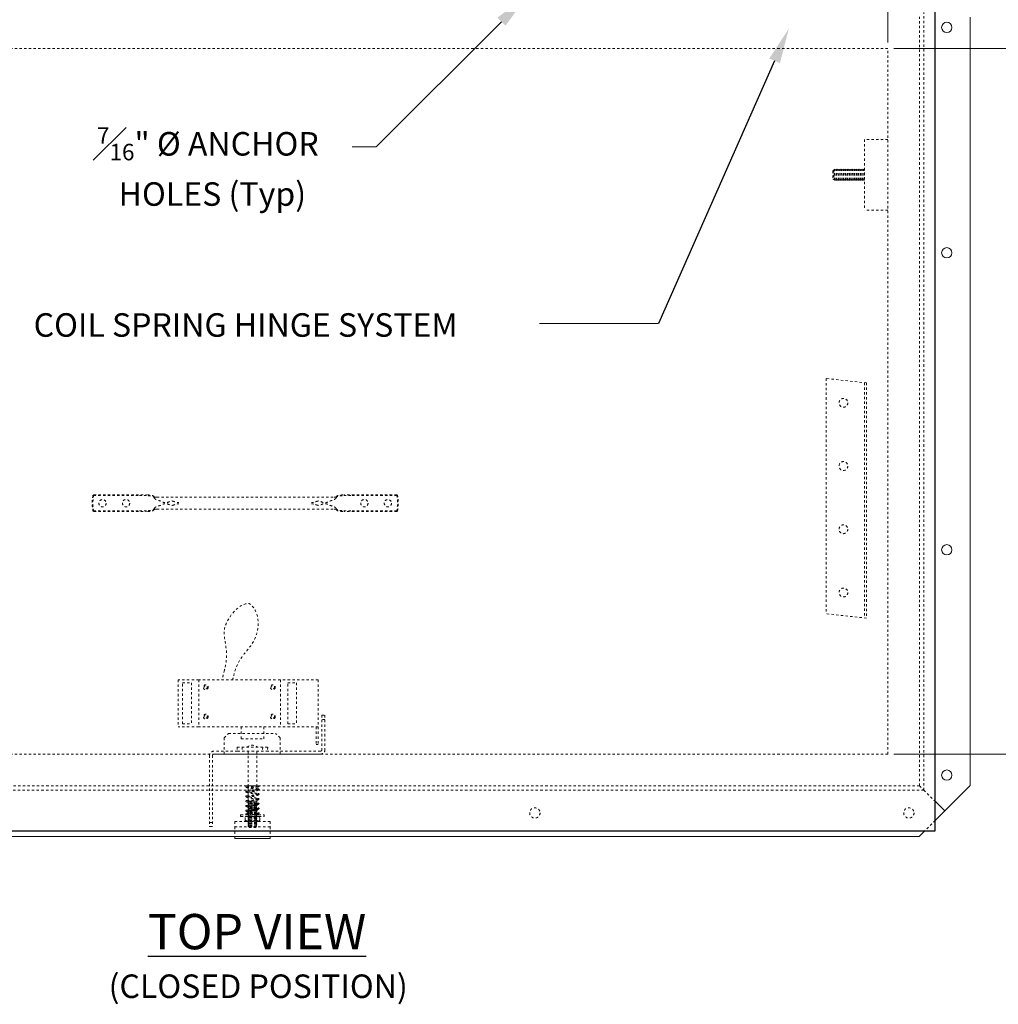
# Model space of a CAD drawing. Units: inches. Extents: x 1402 to 1521, y -305 to -155.
# Drawn here: x 1427 to 1469, y -222 to -180 of the extents above; entities that cross this region are included whole.
import ezdxf
from ezdxf import colors
from ezdxf.entities.mleader import LeaderData, LeaderLine
from ezdxf.math import Vec2, Vec3

# ---------------------------------------------------------------- set-up
doc = ezdxf.new("R2010")
doc.units = ezdxf.units.IN
doc.header["$LTSCALE"] = 0.8
doc.header["$MEASUREMENT"] = 0
doc.linetypes.add('HIDDEN2', pattern=[0.1875, 0.125, -0.0625])
for name, color, linetype, lineweight in [('DIM', 7, 'Continuous', 9), ('HIDDEN', 7, 'HIDDEN2', 9), ('OBJECT', 7, 'Continuous', 9)]:
    doc.layers.add(name, color=color, linetype=linetype, lineweight=lineweight)
doc.layers.add('parts4', color=7, linetype='Continuous')
doc.layers.add('TEXT', color=7, linetype='Continuous')
doc.styles.add('style4', font='arial.ttf', dxfattribs={"height": 1.5})
doc.dimstyles.new('access approval', dxfattribs={"dimtxt": 1.5, "dimasz": 1.5, "dimexe": 0.18, "dimexo": 0.25, "dimgap": 0.25, "dimtad": 1, "dimtih": 1, "dimtoh": 1, "dimdec": 0, "dimlfac": 25.4, "dimzin": 3, "dimdsep": 46, "dimtxsty": 'style4', "dimcen": 0.09375, "dimclrd": 256, "dimclre": 256, "dimclrt": 256, "dimadec": 4, "dimazin": 3, "dimtfac": 0.75, "dimtdec": 0, "dimtofl": 0, "dimtmove": 2, "dimatfit": 3, "dimfxl": 1, "dimtfillclr": 256, "dimfrac": 1, "dimtolj": 1, "dimtzin": 0, "dimlwd": -1, "dimlwe": -1, "dimarcsym": 0})

# ---------------------------------------------------------------- blocks, each defined once
blk = doc.blocks.new('*D3')
at = {"layer": 'Defpoints', "color": 0, "ltscale": 0.5, "transparency": 16777216}
for p in [(1464.244, -169.24), (1410.244, -181.344), (1464.244, -181.344)]:
    blk.add_point(p, dxfattribs=at)
at = {"layer": 'DIM', "ltscale": 0.5, "transparency": 16777216}
for p, q in [((1410.244, -181.094), (1410.244, -169.06)), ((1464.244, -181.094), (1464.244, -169.06)), ((1411.744, -169.24), (1434.397, -169.24)), ((1462.744, -169.24), (1440.09, -169.24))]:
    blk.add_line(p, q, dxfattribs=at)
for points in [[(1411.744, -168.99), (1411.744, -169.49), (1410.244, -169.24)], [(1462.744, -168.99), (1462.744, -169.49), (1464.244, -169.24)]]:
    blk.add_solid(points, dxfattribs=at)
at = {"layer": 'DIM', "ltscale": 0.5, "transparency": 16777216, "insert": (1437.244, -169.24), "char_height": 1.5, "attachment_point": 5, "style": 'style4'}
blk.add_mtext('\\A1;{\\H0.66667x;1372mm\\P[54"]}', dxfattribs=at)
blk = doc.blocks.new('*D2')
at = {"layer": 'Defpoints', "color": 0, "ltscale": 0.5, "transparency": 16777216}
for p in [(1464.244, -181.344), (1464.244, -211.344), (1476.144, -211.344)]:
    blk.add_point(p, dxfattribs=at)
at = {"layer": 'DIM', "ltscale": 0.5, "transparency": 16777216}
for p, q in [((1464.494, -181.344), (1476.324, -181.344)), ((1476.144, -182.844), (1476.144, -194.534)), ((1476.144, -209.844), (1476.144, -198.154)), ((1464.494, -211.344), (1476.324, -211.344))]:
    blk.add_line(p, q, dxfattribs=at)
for points in [[(1475.894, -182.844), (1476.394, -182.844), (1476.144, -181.344)], [(1475.894, -209.844), (1476.394, -209.844), (1476.144, -211.344)]]:
    blk.add_solid(points, dxfattribs=at)
at = {"layer": 'DIM', "ltscale": 0.5, "transparency": 16777216, "insert": (1476.144, -196.344), "char_height": 1.5, "attachment_point": 5, "style": 'style4'}
blk.add_mtext('\\A1;{\\H0.66667x;762mm\\P[30"]}', dxfattribs=at)

msp = doc.modelspace()

# ---------------------------------------------------------------- linework, layer by layer
at = {"layer": 'DIM', "ltscale": 0.5}
for p, q in [((1442.506, -185.525), (1441.484, -185.525)), ((1454.491, -193.044), (1449.437, -193.044))]:
    msp.add_line(p, q, dxfattribs=at)
at = {"layer": 'HIDDEN', "ltscale": 0.5}
for p, q in [((1465.775, -212.875), (1465.775, -179.813)), ((1465.588, -212.688), (1465.588, -180)), ((1464.244, -181.344), (1410.244, -181.344)), ((1464.244, -211.344), (1464.244, -181.344)), ((1464.244, -185.219), (1463.244, -185.219)), ((1463.244, -185.219), (1463.244, -188.219)), ((1461.9, -186.547), (1461.947, -186.524)), ((1461.9, -186.547), (1461.9, -186.891)), ((1461.947, -186.524), (1461.947, -186.914)), ((1461.947, -186.524), (1461.953, -186.524)), ((1461.959, -186.489), (1461.953, -186.524)), ((1461.967, -186.485), (1461.959, -186.489)), ((1461.972, -186.95), (1461.959, -186.489)), ((1461.967, -186.485), (1461.975, -186.488)), ((1461.98, -186.953), (1461.967, -186.485)), ((1461.987, -186.95), (1461.975, -186.488)), ((1461.975, -186.488), (1462.007, -186.524)), ((1462.007, -186.524), (1462.037, -186.489)), ((1462.045, -186.485), (1462.037, -186.489)), ((1462.05, -186.95), (1462.037, -186.489)), ((1462.058, -186.953), (1462.045, -186.485)), ((1462.045, -186.485), (1462.053, -186.488)), ((1462.058, -186.953), (1462.045, -186.485)), ((1462.066, -186.95), (1462.053, -186.488)), ((1462.053, -186.488), (1462.086, -186.524)), ((1462.086, -186.524), (1462.115, -186.489)), ((1462.123, -186.485), (1462.115, -186.489)), ((1462.128, -186.95), (1462.115, -186.489)), ((1462.136, -186.953), (1462.123, -186.485)), ((1462.123, -186.485), (1462.131, -186.488)), ((1462.136, -186.953), (1462.123, -186.485)), ((1462.144, -186.95), (1462.131, -186.488)), ((1462.131, -186.488), (1462.164, -186.524)), ((1462.164, -186.524), (1462.193, -186.489)), ((1462.201, -186.485), (1462.193, -186.489)), ((1462.206, -186.95), (1462.193, -186.489)), ((1462.214, -186.953), (1462.201, -186.485)), ((1462.201, -186.485), (1462.209, -186.488)), ((1462.214, -186.953), (1462.201, -186.485)), ((1462.222, -186.95), (1462.209, -186.488)), ((1462.209, -186.488), (1462.242, -186.524)), ((1462.242, -186.524), (1462.272, -186.489)), ((1462.279, -186.485), (1462.272, -186.489)), ((1462.284, -186.95), (1462.272, -186.489)), ((1462.292, -186.953), (1462.279, -186.485)), ((1462.279, -186.485), (1462.287, -186.488)), ((1462.292, -186.953), (1462.279, -186.485)), ((1462.3, -186.95), (1462.287, -186.488)), ((1462.287, -186.488), (1462.32, -186.524)), ((1462.32, -186.524), (1462.35, -186.489)), ((1462.357, -186.485), (1462.35, -186.489)), ((1462.362, -186.95), (1462.35, -186.489)), ((1462.37, -186.953), (1462.357, -186.485)), ((1462.357, -186.485), (1462.365, -186.488)), ((1462.37, -186.953), (1462.357, -186.485)), ((1462.378, -186.95), (1462.365, -186.488)), ((1462.365, -186.488), (1462.398, -186.524)), ((1462.398, -186.524), (1462.428, -186.489)), ((1462.436, -186.485), (1462.428, -186.489)), ((1462.441, -186.95), (1462.428, -186.489)), ((1462.448, -186.953), (1462.436, -186.485)), ((1462.436, -186.485), (1462.443, -186.488)), ((1462.448, -186.953), (1462.436, -186.485)), ((1462.456, -186.95), (1462.443, -186.488)), ((1462.443, -186.488), (1462.476, -186.524)), ((1462.476, -186.524), (1462.506, -186.489)), ((1462.514, -186.485), (1462.506, -186.489)), ((1462.519, -186.95), (1462.506, -186.489)), ((1462.527, -186.953), (1462.514, -186.485)), ((1462.514, -186.485), (1462.522, -186.488)), ((1462.527, -186.953), (1462.514, -186.485)), ((1462.534, -186.95), (1462.522, -186.488)), ((1462.522, -186.488), (1462.554, -186.524)), ((1462.554, -186.524), (1462.584, -186.489)), ((1462.592, -186.485), (1462.584, -186.489)), ((1462.597, -186.95), (1462.584, -186.489)), ((1462.605, -186.953), (1462.592, -186.485)), ((1462.592, -186.485), (1462.6, -186.488)), ((1462.605, -186.953), (1462.592, -186.485)), ((1462.612, -186.95), (1462.6, -186.488)), ((1462.6, -186.488), (1462.632, -186.524)), ((1462.632, -186.524), (1462.662, -186.489)), ((1462.67, -186.485), (1462.662, -186.489)), ((1462.675, -186.95), (1462.662, -186.489)), ((1462.683, -186.953), (1462.67, -186.485)), ((1462.67, -186.485), (1462.678, -186.488)), ((1462.683, -186.953), (1462.67, -186.485)), ((1462.691, -186.95), (1462.678, -186.488)), ((1462.678, -186.488), (1462.711, -186.524)), ((1462.711, -186.524), (1462.74, -186.489)), ((1462.748, -186.485), (1462.74, -186.489)), ((1462.753, -186.95), (1462.74, -186.489)), ((1462.761, -186.953), (1462.748, -186.485)), ((1462.748, -186.485), (1462.756, -186.488)), ((1462.761, -186.953), (1462.748, -186.485)), ((1462.769, -186.95), (1462.756, -186.488)), ((1462.756, -186.488), (1462.789, -186.524)), ((1462.789, -186.524), (1462.818, -186.489)), ((1462.826, -186.485), (1462.818, -186.489)), ((1462.831, -186.95), (1462.818, -186.489)), ((1462.839, -186.953), (1462.826, -186.485)), ((1462.826, -186.485), (1462.834, -186.488)), ((1462.839, -186.953), (1462.826, -186.485)), ((1462.847, -186.95), (1462.834, -186.488)), ((1462.834, -186.488), (1462.867, -186.524)), ((1462.867, -186.524), (1462.897, -186.489)), ((1462.904, -186.485), (1462.897, -186.489)), ((1462.909, -186.95), (1462.897, -186.489)), ((1462.917, -186.953), (1462.904, -186.485)), ((1462.904, -186.485), (1462.912, -186.488)), ((1462.917, -186.953), (1462.904, -186.485)), ((1462.925, -186.95), (1462.912, -186.488)), ((1462.912, -186.488), (1462.945, -186.524)), ((1462.945, -186.524), (1462.975, -186.489)), ((1462.982, -186.485), (1462.975, -186.489)), ((1462.987, -186.95), (1462.975, -186.489)), ((1462.995, -186.953), (1462.982, -186.485)), ((1462.982, -186.485), (1462.99, -186.488)), ((1462.995, -186.953), (1462.982, -186.485)), ((1463.003, -186.95), (1462.99, -186.488)), ((1462.99, -186.488), (1463.023, -186.524)), ((1463.023, -186.524), (1463.053, -186.489)), ((1463.061, -186.485), (1463.053, -186.489)), ((1463.066, -186.95), (1463.053, -186.489)), ((1463.073, -186.953), (1463.061, -186.485)), ((1463.061, -186.485), (1463.068, -186.488)), ((1463.073, -186.953), (1463.061, -186.485)), ((1463.081, -186.95), (1463.068, -186.488)), ((1463.068, -186.488), (1463.101, -186.524)), ((1463.101, -186.524), (1463.131, -186.489)), ((1463.139, -186.485), (1463.131, -186.489)), ((1463.144, -186.95), (1463.131, -186.489)), ((1463.152, -186.953), (1463.139, -186.485)), ((1463.139, -186.485), (1463.147, -186.488)), ((1463.152, -186.953), (1463.139, -186.485)), ((1463.159, -186.95), (1463.147, -186.488)), ((1463.147, -186.488), (1463.179, -186.524)), ((1463.179, -186.524), (1463.209, -186.489)), ((1463.217, -186.485), (1463.209, -186.489)), ((1463.222, -186.95), (1463.209, -186.489)), ((1463.23, -186.953), (1463.217, -186.485)), ((1463.217, -186.485), (1463.225, -186.488)), ((1463.237, -186.95), (1463.225, -186.488)), ((1463.225, -186.488), (1463.234, -186.524)), ((1463.234, -186.524), (1463.244, -186.524)), ((1461.9, -186.891), (1461.947, -186.914)), ((1461.947, -186.914), (1461.957, -186.914)), ((1461.972, -186.95), (1461.957, -186.914)), ((1461.98, -186.953), (1461.972, -186.95)), ((1461.987, -186.95), (1461.98, -186.953)), ((1462.018, -186.914), (1461.987, -186.95)), ((1462.05, -186.95), (1462.018, -186.914)), ((1462.058, -186.953), (1462.05, -186.95)), ((1462.066, -186.95), (1462.058, -186.953)), ((1462.096, -186.914), (1462.066, -186.95)), ((1462.128, -186.95), (1462.096, -186.914)), ((1462.136, -186.953), (1462.128, -186.95)), ((1462.144, -186.95), (1462.136, -186.953)), ((1462.174, -186.914), (1462.144, -186.95)), ((1462.206, -186.95), (1462.174, -186.914)), ((1462.214, -186.953), (1462.206, -186.95)), ((1462.222, -186.95), (1462.214, -186.953)), ((1462.252, -186.914), (1462.222, -186.95)), ((1462.284, -186.95), (1462.252, -186.914)), ((1462.292, -186.953), (1462.284, -186.95)), ((1462.3, -186.95), (1462.292, -186.953)), ((1462.33, -186.914), (1462.3, -186.95)), ((1462.362, -186.95), (1462.33, -186.914)), ((1462.37, -186.953), (1462.362, -186.95)), ((1462.378, -186.95), (1462.37, -186.953)), ((1462.408, -186.914), (1462.378, -186.95)), ((1462.441, -186.95), (1462.408, -186.914)), ((1462.448, -186.953), (1462.441, -186.95)), ((1462.456, -186.95), (1462.448, -186.953)), ((1462.486, -186.914), (1462.456, -186.95)), ((1462.519, -186.95), (1462.486, -186.914)), ((1462.527, -186.953), (1462.519, -186.95)), ((1462.534, -186.95), (1462.527, -186.953)), ((1462.565, -186.914), (1462.534, -186.95)), ((1462.597, -186.95), (1462.565, -186.914)), ((1462.605, -186.953), (1462.597, -186.95)), ((1462.612, -186.95), (1462.605, -186.953)), ((1462.643, -186.914), (1462.612, -186.95)), ((1462.675, -186.95), (1462.643, -186.914)), ((1462.683, -186.953), (1462.675, -186.95)), ((1462.691, -186.95), (1462.683, -186.953)), ((1462.721, -186.914), (1462.691, -186.95)), ((1462.753, -186.95), (1462.721, -186.914)), ((1462.761, -186.953), (1462.753, -186.95)), ((1462.769, -186.95), (1462.761, -186.953)), ((1462.799, -186.914), (1462.769, -186.95)), ((1462.831, -186.95), (1462.799, -186.914)), ((1462.839, -186.953), (1462.831, -186.95)), ((1462.847, -186.95), (1462.839, -186.953)), ((1462.877, -186.914), (1462.847, -186.95)), ((1462.909, -186.95), (1462.877, -186.914)), ((1462.917, -186.953), (1462.909, -186.95)), ((1462.925, -186.95), (1462.917, -186.953)), ((1462.955, -186.914), (1462.925, -186.95)), ((1462.987, -186.95), (1462.955, -186.914)), ((1462.995, -186.953), (1462.987, -186.95)), ((1463.003, -186.95), (1462.995, -186.953)), ((1463.033, -186.914), (1463.003, -186.95)), ((1463.066, -186.95), (1463.033, -186.914)), ((1463.073, -186.953), (1463.066, -186.95)), ((1463.081, -186.95), (1463.073, -186.953)), ((1463.111, -186.914), (1463.081, -186.95)), ((1463.144, -186.95), (1463.111, -186.914)), ((1463.152, -186.953), (1463.144, -186.95)), ((1463.159, -186.95), (1463.152, -186.953)), ((1463.19, -186.914), (1463.159, -186.95)), ((1463.222, -186.95), (1463.19, -186.914)), ((1463.23, -186.953), (1463.222, -186.95)), ((1463.237, -186.95), (1463.23, -186.953)), ((1463.237, -186.95), (1463.241, -186.914)), ((1464.244, -188.219), (1463.244, -188.219)), ((1461.619, -195.377), (1461.619, -205.377)), ((1463.338, -195.564), (1461.619, -195.377)), ((1463.244, -195.554), (1463.244, -205.554)), ((1463.338, -195.564), (1463.338, -205.564)), ((1430.464, -200.349), (1430.5, -200.326)), ((1430.496, -200.349), (1432.44, -200.349)), ((1430.5, -200.326), (1432.75, -200.326)), ((1433.175, -200.428), (1440.699, -200.428)), ((1443.374, -200.326), (1441.124, -200.326)), ((1443.378, -200.349), (1441.434, -200.349)), ((1443.41, -200.349), (1443.374, -200.326)), ((1430.464, -201.006), (1430.5, -201.029)), ((1430.496, -201.006), (1432.44, -201.006)), ((1430.5, -201.029), (1432.75, -201.029)), ((1433.175, -200.928), (1440.699, -200.928)), ((1443.374, -201.029), (1441.124, -201.029)), ((1443.378, -201.006), (1441.434, -201.006)), ((1443.41, -201.006), (1443.374, -201.029)), ((1463.338, -205.564), (1461.619, -205.377)), ((1434.963, -208.188), (1434.088, -208.188)), ((1434.088, -208.188), (1434.088, -210.188)), ((1434.275, -208.313), (1434.65, -208.313)), ((1434.275, -210.063), (1434.275, -208.313)), ((1434.65, -208.313), (1434.65, -210.063)), ((1438.431, -208.188), (1434.963, -208.188)), ((1434.963, -208.188), (1434.963, -210.188)), ((1438.431, -208.188), (1438.431, -210.188)), ((1438.744, -210.063), (1438.744, -208.313)), ((1439.119, -208.313), (1439.119, -210.063)), ((1440.041, -208.188), (1440.041, -210.938)), ((1434.275, -210.063), (1434.65, -210.063)), ((1438.744, -210.063), (1439.119, -210.063)), ((1440.197, -209.688), (1440.197, -211.157)), ((1440.197, -209.688), (1440.322, -209.688)), ((1440.322, -209.875), (1440.197, -209.875)), ((1440.322, -209.688), (1440.322, -211.157)), ((1434.963, -210.188), (1434.088, -210.188)), ((1438.431, -210.188), (1434.963, -210.188)), ((1436.041, -210.657), (1436.228, -210.469)), ((1436.228, -210.469), (1438.228, -210.469)), ((1436.759, -210.188), (1436.759, -210.688)), ((1437.728, -210.188), (1437.728, -210.688)), ((1438.416, -210.657), (1438.228, -210.469)), ((1440.041, -210.188), (1438.431, -210.188)), ((1439.947, -210.188), (1439.947, -210.938)), ((1436.041, -211.344), (1436.041, -210.657)), ((1436.759, -210.688), (1437.728, -210.688)), ((1438.416, -211.344), (1438.416, -210.657)), ((1439.947, -210.938), (1440.041, -210.938)), ((1464.244, -211.344), (1410.244, -211.344)), ((1436.611, -211.219), (1435.603, -211.219)), ((1440.134, -211.344), (1435.603, -211.344)), ((1436.591, -211.047), (1437.896, -211.047)), ((1436.591, -211.047), (1436.611, -211.219)), ((1436.611, -211.219), (1437.877, -211.219)), ((1436.802, -211.047), (1436.822, -211.219)), ((1437.059, -211.219), (1437.059, -213.347)), ((1437.429, -211.219), (1437.429, -213.347)), ((1437.685, -211.047), (1437.666, -211.219)), ((1437.896, -211.047), (1437.877, -211.219)), ((1440.134, -211.219), (1437.877, -211.219)), ((1435.416, -211.407), (1435.416, -214.422)), ((1435.541, -211.407), (1435.541, -214.422)), ((1465.775, -212.875), (1408.713, -212.875)), ((1465.588, -212.688), (1408.9, -212.688)), ((1436.986, -212.688), (1437.502, -212.688)), ((1465.775, -212.875), (1466.244, -213.344)), ((1437.429, -213.347), (1437.059, -213.347)), ((1437.427, -213.43), (1437.061, -213.44)), ((1437.061, -213.44), (1437.063, -213.434)), ((1437.061, -213.44), (1437.064, -213.446)), ((1437.063, -213.409), (1437.425, -213.409)), ((1437.063, -213.434), (1437.063, -213.409)), ((1437.424, -213.424), (1437.063, -213.434)), ((1437.424, -213.437), (1437.064, -213.446)), ((1437.091, -213.47), (1437.064, -213.446)), ((1437.424, -213.437), (1437.396, -213.462)), ((1437.424, -213.424), (1437.425, -213.409)), ((1437.424, -213.424), (1437.427, -213.43)), ((1437.427, -213.43), (1437.424, -213.437)), ((1437.427, -213.491), (1437.061, -213.501)), ((1437.427, -213.491), (1437.061, -213.501)), ((1437.061, -213.501), (1437.063, -213.495)), ((1437.061, -213.501), (1437.064, -213.507)), ((1437.427, -213.552), (1437.061, -213.562)), ((1437.427, -213.552), (1437.061, -213.562)), ((1437.061, -213.562), (1437.063, -213.556)), ((1437.061, -213.562), (1437.064, -213.568)), ((1437.427, -213.613), (1437.061, -213.623)), ((1437.427, -213.613), (1437.061, -213.623)), ((1437.061, -213.623), (1437.063, -213.617)), ((1437.061, -213.623), (1437.064, -213.629)), ((1437.427, -213.674), (1437.061, -213.684)), ((1437.427, -213.674), (1437.061, -213.684)), ((1437.061, -213.684), (1437.063, -213.678)), ((1437.061, -213.684), (1437.064, -213.691)), ((1437.427, -213.735), (1437.061, -213.746)), ((1437.427, -213.735), (1437.061, -213.746)), ((1437.061, -213.746), (1437.063, -213.739)), ((1437.061, -213.746), (1437.064, -213.752)), ((1437.427, -213.797), (1437.061, -213.807)), ((1437.427, -213.797), (1437.061, -213.807)), ((1437.061, -213.807), (1437.063, -213.8)), ((1437.061, -213.807), (1437.064, -213.813)), ((1437.427, -213.858), (1437.061, -213.868)), ((1437.427, -213.858), (1437.061, -213.868)), ((1437.061, -213.868), (1437.063, -213.861)), ((1437.061, -213.868), (1437.064, -213.874)), ((1437.063, -213.495), (1437.091, -213.47)), ((1437.424, -213.485), (1437.063, -213.495)), ((1437.063, -213.556), (1437.091, -213.531)), ((1437.424, -213.546), (1437.063, -213.556)), ((1437.063, -213.617), (1437.091, -213.592)), ((1437.424, -213.607), (1437.063, -213.617)), ((1437.063, -213.678), (1437.091, -213.653)), ((1437.424, -213.668), (1437.063, -213.678)), ((1437.063, -213.739), (1437.091, -213.714)), ((1437.424, -213.729), (1437.063, -213.739)), ((1437.063, -213.8), (1437.091, -213.775)), ((1437.424, -213.79), (1437.063, -213.8)), ((1437.063, -213.861), (1437.091, -213.836)), ((1437.424, -213.852), (1437.063, -213.861)), ((1437.424, -213.498), (1437.064, -213.507)), ((1437.091, -213.531), (1437.064, -213.507)), ((1437.424, -213.559), (1437.064, -213.568)), ((1437.091, -213.592), (1437.064, -213.568)), ((1437.424, -213.62), (1437.064, -213.629)), ((1437.091, -213.653), (1437.064, -213.629)), ((1437.424, -213.681), (1437.064, -213.691)), ((1437.091, -213.714), (1437.064, -213.691)), ((1437.424, -213.742), (1437.064, -213.752)), ((1437.091, -213.775), (1437.064, -213.752)), ((1437.424, -213.803), (1437.064, -213.813)), ((1437.091, -213.836), (1437.064, -213.813)), ((1437.424, -213.864), (1437.064, -213.874)), ((1437.396, -213.462), (1437.424, -213.485)), ((1437.424, -213.498), (1437.396, -213.523)), ((1437.396, -213.523), (1437.424, -213.546)), ((1437.424, -213.559), (1437.396, -213.584)), ((1437.396, -213.584), (1437.424, -213.607)), ((1437.424, -213.62), (1437.396, -213.645)), ((1437.396, -213.645), (1437.424, -213.668)), ((1437.424, -213.681), (1437.396, -213.706)), ((1437.396, -213.706), (1437.424, -213.729)), ((1437.424, -213.742), (1437.396, -213.767)), ((1437.396, -213.767), (1437.424, -213.79)), ((1437.424, -213.803), (1437.396, -213.828)), ((1437.396, -213.828), (1437.424, -213.852)), ((1437.424, -213.864), (1437.396, -213.889)), ((1437.424, -213.485), (1437.427, -213.491)), ((1437.427, -213.491), (1437.424, -213.498)), ((1437.424, -213.546), (1437.427, -213.552)), ((1437.427, -213.552), (1437.424, -213.559)), ((1437.424, -213.607), (1437.427, -213.613)), ((1437.427, -213.613), (1437.424, -213.62)), ((1437.424, -213.668), (1437.427, -213.674)), ((1437.427, -213.674), (1437.424, -213.681)), ((1437.424, -213.729), (1437.427, -213.735)), ((1437.427, -213.735), (1437.424, -213.742)), ((1437.424, -213.79), (1437.427, -213.797)), ((1437.427, -213.797), (1437.424, -213.803)), ((1437.424, -213.852), (1437.427, -213.858)), ((1437.427, -213.858), (1437.424, -213.864)), ((1435.416, -214.25), (1435.541, -214.25)), ((1436.494, -214.211), (1436.994, -214.211)), ((1436.494, -214.211), (1436.494, -214.43)), ((1436.744, -213.93), (1436.986, -213.93)), ((1436.744, -213.992), (1436.744, -213.93)), ((1436.744, -213.992), (1436.978, -213.992)), ((1436.931, -214.149), (1436.931, -214.024)), ((1437.509, -213.992), (1436.978, -213.992)), ((1436.986, -213.93), (1437.502, -213.93)), ((1437.494, -214.211), (1436.994, -214.211)), ((1437.427, -213.919), (1437.061, -213.929)), ((1437.427, -213.919), (1437.061, -213.929)), ((1437.061, -213.929), (1437.063, -213.922)), ((1437.061, -213.929), (1437.064, -213.935)), ((1437.427, -213.98), (1437.061, -213.99)), ((1437.427, -213.98), (1437.061, -213.99)), ((1437.061, -213.99), (1437.063, -213.983)), ((1437.061, -213.99), (1437.064, -213.996)), ((1437.427, -214.041), (1437.061, -214.051)), ((1437.427, -214.041), (1437.061, -214.051)), ((1437.061, -214.051), (1437.063, -214.045)), ((1437.061, -214.051), (1437.064, -214.057)), ((1437.427, -214.102), (1437.061, -214.112)), ((1437.427, -214.102), (1437.061, -214.112)), ((1437.061, -214.112), (1437.063, -214.106)), ((1437.061, -214.112), (1437.064, -214.118)), ((1437.427, -214.163), (1437.061, -214.173)), ((1437.427, -214.163), (1437.061, -214.173)), ((1437.061, -214.173), (1437.063, -214.167)), ((1437.061, -214.173), (1437.064, -214.179)), ((1437.427, -214.224), (1437.061, -214.234)), ((1437.061, -214.234), (1437.063, -214.228)), ((1437.119, -214.232), (1437.061, -214.234)), ((1437.061, -214.234), (1437.064, -214.24)), ((1437.427, -214.285), (1437.061, -214.295)), ((1437.061, -214.295), (1437.063, -214.289)), ((1437.063, -213.922), (1437.091, -213.897)), ((1437.424, -213.913), (1437.063, -213.922)), ((1437.063, -213.983), (1437.091, -213.958)), ((1437.424, -213.974), (1437.063, -213.983)), ((1437.063, -214.045), (1437.091, -214.019)), ((1437.424, -214.035), (1437.063, -214.045)), ((1437.063, -214.106), (1437.091, -214.08)), ((1437.424, -214.096), (1437.063, -214.106)), ((1437.063, -214.167), (1437.091, -214.141)), ((1437.424, -214.157), (1437.063, -214.167)), ((1437.063, -214.228), (1437.091, -214.202)), ((1437.424, -214.218), (1437.063, -214.228)), ((1437.063, -214.289), (1437.091, -214.263)), ((1437.424, -214.279), (1437.063, -214.289)), ((1437.091, -213.897), (1437.064, -213.874)), ((1437.424, -213.925), (1437.064, -213.935)), ((1437.091, -213.958), (1437.064, -213.935)), ((1437.424, -213.986), (1437.064, -213.996)), ((1437.091, -214.019), (1437.064, -213.996)), ((1437.424, -214.047), (1437.064, -214.057)), ((1437.091, -214.08), (1437.064, -214.057)), ((1437.424, -214.108), (1437.064, -214.118)), ((1437.091, -214.141), (1437.064, -214.118)), ((1437.424, -214.169), (1437.064, -214.179)), ((1437.091, -214.202), (1437.064, -214.179)), ((1437.424, -214.23), (1437.064, -214.24)), ((1437.091, -214.263), (1437.064, -214.24)), ((1437.088, -214.149), (1437.088, -214.024)), ((1437.427, -214.224), (1437.262, -214.228)), ((1437.427, -214.285), (1437.274, -214.289)), ((1437.396, -213.889), (1437.424, -213.913)), ((1437.424, -213.925), (1437.396, -213.95)), ((1437.396, -213.95), (1437.424, -213.974)), ((1437.424, -213.986), (1437.396, -214.011)), ((1437.396, -214.011), (1437.424, -214.035)), ((1437.424, -214.047), (1437.396, -214.072)), ((1437.396, -214.072), (1437.424, -214.096)), ((1437.424, -214.108), (1437.396, -214.133)), ((1437.396, -214.133), (1437.424, -214.157)), ((1437.424, -214.169), (1437.396, -214.194)), ((1437.396, -214.194), (1437.424, -214.218)), ((1437.424, -214.23), (1437.396, -214.255)), ((1437.396, -214.255), (1437.424, -214.279)), ((1437.4, -214.149), (1437.4, -214.024)), ((1437.424, -213.913), (1437.427, -213.919)), ((1437.427, -213.919), (1437.424, -213.925)), ((1437.424, -213.974), (1437.427, -213.98)), ((1437.427, -213.98), (1437.424, -213.986)), ((1437.424, -214.035), (1437.427, -214.041)), ((1437.427, -214.041), (1437.424, -214.047)), ((1437.424, -214.096), (1437.427, -214.102)), ((1437.427, -214.102), (1437.424, -214.108)), ((1437.424, -214.157), (1437.427, -214.163)), ((1437.427, -214.163), (1437.424, -214.169)), ((1437.424, -214.218), (1437.427, -214.224)), ((1437.427, -214.224), (1437.424, -214.23)), ((1437.424, -214.279), (1437.427, -214.285)), ((1437.427, -214.285), (1437.424, -214.291)), ((1437.494, -214.211), (1437.994, -214.211)), ((1437.502, -213.93), (1437.744, -213.93)), ((1437.509, -213.992), (1437.744, -213.992)), ((1437.556, -214.149), (1437.556, -214.024)), ((1437.744, -213.992), (1437.744, -213.93)), ((1437.994, -214.211), (1437.994, -214.43)), ((1466.244, -214.172), (1465.806, -214.61)), ((1435.416, -214.422), (1435.541, -214.422)), ((1436.494, -214.43), (1437.994, -214.43)), ((1436.494, -214.43), (1436.494, -214.93)), ((1437.11, -214.293), (1437.061, -214.295)), ((1437.061, -214.295), (1437.064, -214.301)), ((1437.427, -214.346), (1437.061, -214.356)), ((1437.061, -214.356), (1437.063, -214.35)), ((1437.165, -214.353), (1437.061, -214.356)), ((1437.061, -214.356), (1437.064, -214.362)), ((1437.427, -214.407), (1437.061, -214.417)), ((1437.061, -214.417), (1437.063, -214.411)), ((1437.061, -214.417), (1437.064, -214.423)), ((1437.063, -214.35), (1437.091, -214.324)), ((1437.424, -214.34), (1437.063, -214.35)), ((1437.063, -214.411), (1437.091, -214.385)), ((1437.424, -214.401), (1437.063, -214.411)), ((1437.424, -214.291), (1437.064, -214.301)), ((1437.091, -214.324), (1437.064, -214.301)), ((1437.424, -214.352), (1437.064, -214.362)), ((1437.091, -214.385), (1437.064, -214.362)), ((1437.424, -214.413), (1437.064, -214.423)), ((1437.064, -214.423), (1437.091, -214.428)), ((1437.091, -214.432), (1437.091, -214.428)), ((1437.091, -214.432), (1437.396, -214.432)), ((1437.11, -214.469), (1437.091, -214.432)), ((1437.427, -214.346), (1437.223, -214.351)), ((1437.378, -214.469), (1437.396, -214.432)), ((1437.424, -214.291), (1437.396, -214.316)), ((1437.396, -214.316), (1437.424, -214.34)), ((1437.424, -214.352), (1437.396, -214.377)), ((1437.396, -214.377), (1437.424, -214.401)), ((1437.424, -214.413), (1437.396, -214.425)), ((1437.396, -214.432), (1437.396, -214.425)), ((1437.424, -214.34), (1437.427, -214.346)), ((1437.427, -214.346), (1437.424, -214.352)), ((1437.424, -214.401), (1437.427, -214.407)), ((1437.427, -214.407), (1437.424, -214.413)), ((1437.994, -214.43), (1437.994, -214.93))]:
    msp.add_line(p, q, dxfattribs=at)
at = {"layer": 'HIDDEN', "ltscale": 0.25}
for p, q in [((1440.041, -208.188), (1438.431, -208.188)), ((1438.744, -208.313), (1439.119, -208.313)), ((1437.11, -214.469), (1437.378, -214.469))]:
    msp.add_line(p, q, dxfattribs=at)
at = {"layer": 'HIDDEN'}
msp.add_line((1465.588, -212.688), (1465.775, -212.875), dxfattribs=at)
at = {"layer": 'HIDDEN', "ltscale": 0.5}
for centre, radius in [((1462.353, -196.41), 0.188), ((1462.353, -199.097), 0.188), ((1430.875, -200.678), 0.156), ((1431.875, -200.678), 0.156), ((1442, -200.678), 0.156), ((1443, -200.678), 0.156), ((1462.353, -201.785), 0.188), ((1462.353, -204.472), 0.188), ((1435.259, -208.5), 0.103), ((1435.259, -208.5), 0.0698), ((1435.259, -209.75), 0.103), ((1435.259, -209.75), 0.0698), ((1438.111, -209.75), 0.103), ((1438.111, -209.75), 0.0698), ((1437.244, -213.844), 0.219), ((1449.244, -213.844), 0.219), ((1465.134, -213.844), 0.219), ((1437.502, -213.907), 0.0234)]:
    msp.add_circle(centre, radius, dxfattribs=at)
at = {"layer": 'HIDDEN', "ltscale": 0.25}
for radius in [0.103, 0.0698]:
    msp.add_circle((1438.111, -208.5), radius, dxfattribs=at)
at = {"layer": 'HIDDEN', "ltscale": 0.5}
for centre, radius, start, end in [((1432.43, -200.678), 1.993, 170.5245, 189.4755), ((1432.43, -200.678), 1.962, 169.6772, 190.3228), ((1441.444, -200.678), 1.962, 349.6772, 10.3228), ((1441.444, -200.678), 1.993, 350.5245, 9.4755), ((1435.603, -211.407), 0.188, 90, 180), ((1435.603, -211.407), 0.0625, 90, 180), ((1437.244, -211.406), 0.437, 55.2021, 124.7979), ((1440.134, -211.157), 0.188, 270, 0), ((1440.134, -211.157), 0.0625, 270, 0), ((1436.986, -212.711), 0.0234, 90, 210), ((1436.986, -212.735), 0.0234, 88.9313, 270), ((1436.986, -212.938), 0.0234, 88.9313, 270), ((1437.502, -212.842), 0.0234, 299.7869, 113.9562), ((1437.502, -213.045), 0.0234, 299.7869, 113.9562), ((1437.502, -212.711), 0.0234, 283.099, 106.4603), ((1436.986, -213.141), 0.0234, 88.9313, 270), ((1436.986, -213.344), 0.0234, 88.9313, 270), ((1438.02, -213.317), 0.962, 181.7843, 185.5137), ((1436.467, -213.317), 0.962, 354.4863, 358.2157), ((1437.502, -213.248), 0.0234, 299.7869, 113.9562), ((1437.502, -213.451), 0.0234, 299.7869, 113.9562), ((1436.986, -213.547), 0.0234, 88.9313, 270), ((1436.986, -213.75), 0.0234, 88.9313, 270), ((1437.502, -213.654), 0.0234, 299.7869, 113.9562), ((1437.502, -213.857), 0.0234, 303.2055, 114.4968), ((1437.009, -214.106), 0.113, 46.3972, 133.6028), ((1437.003, -214.08), 0.0913, 105.7106, 141.6695), ((1437.009, -214.067), 0.113, 226.3972, 313.6028), ((1437.045, -214.097), 0.125, 204.3296, 245.6704), ((1436.986, -213.907), 0.0234, 90, 277.0941), ((1437.244, -214.399), 0.406, 67.3801, 112.6199), ((1437.244, -213.774), 0.406, 247.3801, 292.6199), ((1437.478, -214.106), 0.113, 46.3972, 133.6028), ((1437.478, -214.067), 0.113, 226.3972, 313.6028), ((1437.442, -214.097), 0.125, 294.3296, 335.6704), ((1437.485, -214.08), 0.0913, 38.3305, 74.2894)]:
    msp.add_arc(centre, radius, start, end, dxfattribs=at)
at = {"layer": 'HIDDEN', "ltscale": 0.5, "extrusion": (0, 0, -1)}
msp.add_arc((-1437.411, -212.753), 0.0469, 82.807, 84.1438, dxfattribs=at)
at = {"layer": 'HIDDEN', "ltscale": 0.5}
for points, start_tangent, end_tangent in [([(1432.75, -200.357), (1432.63, -200.353), (1432.545, -200.352), (1432.483, -200.35), (1432.44, -200.349)], (-0.999168, 0.040782), (-0.999999, 0.001201)), ([(1433.078, -200.459), (1433.025, -200.4), (1432.872, -200.363), (1432.8, -200.359), (1432.766, -200.358), (1432.754, -200.358), (1432.75, -200.357)], (-0.561946, 0.827174), (-0.999999, 0.001434)), ([(1433.071, -200.399), (1433.096, -200.42), (1433.124, -200.426), (1433.225, -200.428)], (0.71444, -0.699696), (0.999996, 0.002956)), ([(1440.803, -200.399), (1440.778, -200.42), (1440.75, -200.426), (1440.649, -200.428)], (-0.71444, -0.699696), (-0.999996, 0.002956)), ([(1440.796, -200.459), (1440.849, -200.4), (1441.002, -200.363), (1441.074, -200.359), (1441.108, -200.358), (1441.12, -200.358), (1441.125, -200.357)], (0.561946, 0.827174), (0.999999, 0.001434)), ([(1441.124, -200.357), (1441.244, -200.353), (1441.329, -200.352), (1441.391, -200.35), (1441.434, -200.349)], (0.999168, 0.040782), (0.999999, 0.001201)), ([(1433.848, -200.587), (1433.931, -200.612), (1434.033, -200.642), (1434.123, -200.648)], (0.970995, -0.239098), (1, 0)), ([(1433.848, -200.768), (1433.931, -200.743), (1434.033, -200.714), (1434.123, -200.707)], (0.970995, 0.239098), (1, 0)), ([(1440.026, -200.587), (1439.944, -200.612), (1439.841, -200.642), (1439.751, -200.648)], (-0.970995, -0.239098), (-1, 0)), ([(1440.026, -200.768), (1439.944, -200.743), (1439.841, -200.714), (1439.751, -200.707)], (-0.970995, 0.239098), (-1, 0)), ([(1432.75, -200.998), (1432.63, -201.002), (1432.545, -201.004), (1432.483, -201.005), (1432.44, -201.006)], (-0.999168, -0.040782), (-0.999999, -0.001201)), ([(1433.078, -200.896), (1433.025, -200.955), (1432.872, -200.993), (1432.8, -200.996), (1432.766, -200.997), (1432.754, -200.998), (1432.75, -200.998)], (-0.561946, -0.827174), (-0.999999, -0.001434)), ([(1433.071, -200.956), (1433.096, -200.935), (1433.124, -200.929), (1433.225, -200.928)], (0.71444, 0.699696), (0.999996, -0.002956)), ([(1440.803, -200.956), (1440.778, -200.935), (1440.75, -200.929), (1440.649, -200.928)], (-0.71444, 0.699696), (-0.999996, -0.002956)), ([(1440.796, -200.896), (1440.849, -200.955), (1441.002, -200.993), (1441.074, -200.996), (1441.108, -200.997), (1441.12, -200.998), (1441.125, -200.998)], (0.561946, -0.827174), (0.999999, -0.001434)), ([(1441.124, -200.998), (1441.244, -201.002), (1441.329, -201.004), (1441.391, -201.005), (1441.434, -201.006)], (0.999168, -0.040782), (0.999999, -0.001201)), ([(1437.513, -212.862), (1437.398, -212.914), (1437.148, -212.951), (1436.986, -212.961)], (-0.806998, -0.590555), (-0.999957, 0.009326)), ([(1437.513, -213.065), (1437.398, -213.117), (1437.148, -213.154), (1436.986, -213.164)], (-0.806998, -0.590555), (-0.999957, 0.009326)), ([(1437.513, -213.268), (1437.398, -213.321), (1437.148, -213.357), (1436.986, -213.367)], (-0.806998, -0.590555), (-0.999957, 0.009326)), ([(1437.513, -213.471), (1437.398, -213.524), (1437.148, -213.561), (1436.986, -213.571)], (-0.806998, -0.590555), (-0.999957, 0.009326)), ([(1437.513, -213.674), (1437.398, -213.727), (1437.148, -213.764), (1436.986, -213.774)], (-0.806998, -0.590555), (-0.999957, 0.009326)), ([(1437.492, -213.836), (1437.472, -213.846), (1437.446, -213.853)], (-0.913049, -0.40785), (-0.977476, -0.211045))]:
    msp.add_spline(points, degree=3, dxfattribs=dict(at, start_tangent=start_tangent, end_tangent=end_tangent))
for points, knots in [([(1433.071, -200.399), (1433.059, -200.387), (1433.046, -200.375), (1432.999, -200.347), (1432.964, -200.34), (1432.885, -200.33), (1432.844, -200.33), (1432.785, -200.327), (1432.796, -200.326), (1432.75, -200.326)], [0.0477394, 0.0477394, 0.0477394, 0.0477394, 0.0918699, 0.0918699, 0.1837398, 0.1837398, 0.3078867, 0.3078867, 0.3595542, 0.3595542, 0.3595542, 0.3595542]), ([(1433.078, -200.459), (1433.092, -200.478), (1433.125, -200.513), (1433.213, -200.549), (1433.323, -200.575), (1433.428, -200.633), (1433.557, -200.671), (1433.684, -200.634), (1433.787, -200.577), (1433.836, -200.584), (1433.848, -200.587)], [0, 0, 0, 0, 0.0726073, 0.1384045, 0.281478, 0.4098324, 0.4983458, 0.6772879, 0.791516, 0.830523, 0.830523, 0.830523, 0.830523]), ([(1440.796, -200.459), (1440.782, -200.478), (1440.749, -200.513), (1440.661, -200.549), (1440.551, -200.575), (1440.446, -200.633), (1440.317, -200.671), (1440.19, -200.634), (1440.087, -200.577), (1440.038, -200.584), (1440.026, -200.587)], [0, 0, 0, 0, 0.0726073, 0.1384045, 0.281478, 0.4098324, 0.4983458, 0.6772879, 0.791516, 0.830523, 0.830523, 0.830523, 0.830523]), ([(1440.803, -200.399), (1440.815, -200.387), (1440.828, -200.375), (1440.875, -200.347), (1440.91, -200.34), (1440.989, -200.33), (1441.03, -200.33), (1441.089, -200.327), (1441.078, -200.326), (1441.124, -200.326)], [0.0477394, 0.0477394, 0.0477394, 0.0477394, 0.0918699, 0.0918699, 0.1837398, 0.1837398, 0.3078867, 0.3078867, 0.3595542, 0.3595542, 0.3595542, 0.3595542]), ([(1433.078, -200.896), (1433.092, -200.877), (1433.125, -200.842), (1433.213, -200.806), (1433.323, -200.78), (1433.428, -200.722), (1433.557, -200.684), (1433.684, -200.721), (1433.787, -200.778), (1433.836, -200.771), (1433.848, -200.768)], [0, 0, 0, 0, 0.0726073, 0.1384045, 0.281478, 0.4098324, 0.4983458, 0.6772879, 0.791516, 0.830523, 0.830523, 0.830523, 0.830523]), ([(1440.796, -200.896), (1440.782, -200.877), (1440.749, -200.842), (1440.661, -200.806), (1440.551, -200.78), (1440.446, -200.722), (1440.317, -200.684), (1440.19, -200.721), (1440.087, -200.778), (1440.038, -200.771), (1440.026, -200.768)], [0, 0, 0, 0, 0.0726073, 0.1384045, 0.281478, 0.4098324, 0.4983458, 0.6772879, 0.791516, 0.830523, 0.830523, 0.830523, 0.830523]), ([(1433.071, -200.956), (1433.059, -200.968), (1433.046, -200.98), (1432.999, -201.008), (1432.964, -201.015), (1432.885, -201.025), (1432.844, -201.026), (1432.785, -201.028), (1432.796, -201.029), (1432.75, -201.029)], [0.0477394, 0.0477394, 0.0477394, 0.0477394, 0.0918699, 0.0918699, 0.1837398, 0.1837398, 0.3078867, 0.3078867, 0.3595542, 0.3595542, 0.3595542, 0.3595542]), ([(1440.803, -200.956), (1440.815, -200.968), (1440.828, -200.98), (1440.875, -201.008), (1440.91, -201.015), (1440.989, -201.025), (1441.03, -201.026), (1441.089, -201.028), (1441.078, -201.029), (1441.124, -201.029)], [0.0477394, 0.0477394, 0.0477394, 0.0477394, 0.0918699, 0.0918699, 0.1837398, 0.1837398, 0.3078867, 0.3078867, 0.3595542, 0.3595542, 0.3595542, 0.3595542]), ([(1436.04, -207.835), (1436.072, -207.714), (1436.14, -207.417), (1436.16, -207.108), (1436.137, -206.93), (1436.137, -206.93), (1436.111, -206.69), (1435.991, -206.151), (1436.298, -205.301), (1436.779, -204.971), (1437.009, -204.941), (1437.009, -204.941), (1437.025, -204.939), (1437.055, -204.936), (1437.104, -204.945), (1437.152, -204.973), (1437.18, -205), (1437.195, -205.014), (1437.195, -205.014), (1437.353, -205.158), (1437.572, -205.679), (1437.387, -206.571), (1436.787, -207.161), (1436.551, -207.618), (1436.503, -207.815), (1436.503, -207.815), (1436.497, -207.833), (1436.491, -207.851), (1436.486, -207.87), (1436.486, -207.87), (1436.459, -207.976), (1436.43, -208.082), (1436.402, -208.188)], [0, 0, 0, 0, 0.375816, 2.831214, 2.831214, 2.831214, 2.831214, 3.556292, 4.566477, 8.826259, 8.826259, 8.826259, 8.826259, 8.873066, 8.918213, 8.973105, 12.687852, 12.687852, 12.687852, 12.687852, 13.29524, 14.305426, 15.188521, 15.798549, 15.798549, 15.798549, 15.798549, 15.856477, 15.856477, 15.856477, 15.856477, 16.185198, 16.185198, 16.185198, 16.185198]), ([(1436.979, -212.757), (1437.056, -212.785), (1437.132, -212.801), (1437.266, -212.828), (1437.323, -212.837), (1437.38, -212.846), (1437.38, -212.846), (1437.397, -212.849), (1437.415, -212.851), (1437.433, -212.853)], [0, 0, 0, 0, 0.2297423, 0.2297423, 0.4019313, 0.4019313, 0.4019313, 0.4019313, 0.4554726, 0.4554726, 0.4554726, 0.4554726]), ([(1436.979, -212.96), (1437.056, -212.988), (1437.132, -213.004), (1437.266, -213.031), (1437.323, -213.04), (1437.38, -213.049), (1437.38, -213.049), (1437.397, -213.052), (1437.415, -213.054), (1437.433, -213.056)], [0, 0, 0, 0, 0.2297423, 0.2297423, 0.4019313, 0.4019313, 0.4019313, 0.4019313, 0.4554726, 0.4554726, 0.4554726, 0.4554726]), ([(1436.986, -212.711), (1436.988, -212.711), (1436.989, -212.711), (1436.99, -212.711), (1436.99, -212.711), (1437.101, -212.721), (1437.213, -212.722), (1437.351, -212.712), (1437.378, -212.71), (1437.405, -212.707)], [0, 0, 0, 0, 0.0036192, 0.0036192, 0.0036192, 0.0036192, 0.3446998, 0.3446998, 0.4283438, 0.4283438, 0.4283438, 0.4283438]), ([(1436.986, -212.758), (1437.092, -212.767), (1437.234, -212.769), (1437.376, -212.757), (1437.411, -212.753), (1437.411, -212.753), (1437.424, -212.752), (1437.445, -212.748), (1437.477, -212.741), (1437.496, -212.738), (1437.507, -212.734)], [0, 0, 0, 0, 0.3191932, 0.4247246, 0.4247246, 0.4247246, 0.4247246, 0.4643283, 0.4886881, 0.5229061, 0.5229061, 0.5229061, 0.5229061]), ([(1437.492, -212.82), (1437.49, -212.821), (1437.488, -212.823), (1437.486, -212.824), (1437.486, -212.824), (1437.437, -212.86), (1437.366, -212.877), (1437.225, -212.899), (1437.149, -212.905), (1437.046, -212.913), (1437.016, -212.915), (1436.986, -212.914)], [0.0045576, 0.0045576, 0.0045576, 0.0045576, 0.012162, 0.012162, 0.012162, 0.012162, 0.2357947, 0.2357947, 0.4594275, 0.4594275, 0.5537606, 0.5537606, 0.5537606, 0.5537606]), ([(1437.492, -213.023), (1437.49, -213.024), (1437.488, -213.026), (1437.486, -213.027), (1437.486, -213.027), (1437.437, -213.063), (1437.366, -213.08), (1437.225, -213.102), (1437.149, -213.108), (1437.046, -213.116), (1437.016, -213.118), (1436.986, -213.117)], [0.0045576, 0.0045576, 0.0045576, 0.0045576, 0.012162, 0.012162, 0.012162, 0.012162, 0.2357947, 0.2357947, 0.4594275, 0.4594275, 0.5537606, 0.5537606, 0.5537606, 0.5537606]), ([(1437.406, -212.706), (1437.423, -212.705), (1437.442, -212.7), (1437.475, -212.694), (1437.485, -212.692), (1437.492, -212.69), (1437.492, -212.69), (1437.492, -212.69), (1437.493, -212.689), (1437.494, -212.689), (1437.495, -212.689)], [0.4247246, 0.4247246, 0.4247246, 0.4247246, 0.4869202, 0.4869202, 0.5229061, 0.5229061, 0.5229061, 0.5229061, 0.5245234, 0.52619, 0.52619, 0.52619, 0.52619]), ([(1436.979, -213.163), (1437.056, -213.191), (1437.132, -213.208), (1437.266, -213.234), (1437.323, -213.243), (1437.38, -213.252), (1437.38, -213.252), (1437.397, -213.255), (1437.415, -213.257), (1437.433, -213.259)], [0, 0, 0, 0, 0.2297423, 0.2297423, 0.4019313, 0.4019313, 0.4019313, 0.4019313, 0.4554726, 0.4554726, 0.4554726, 0.4554726]), ([(1436.979, -213.366), (1437.056, -213.395), (1437.132, -213.411), (1437.266, -213.437), (1437.323, -213.446), (1437.38, -213.455), (1437.38, -213.455), (1437.397, -213.458), (1437.415, -213.46), (1437.433, -213.462)], [0, 0, 0, 0, 0.2297423, 0.2297423, 0.4019313, 0.4019313, 0.4019313, 0.4019313, 0.4554726, 0.4554726, 0.4554726, 0.4554726]), ([(1437.492, -213.226), (1437.49, -213.227), (1437.488, -213.229), (1437.486, -213.23), (1437.486, -213.23), (1437.437, -213.266), (1437.366, -213.283), (1437.225, -213.305), (1437.149, -213.311), (1437.046, -213.319), (1437.016, -213.321), (1436.986, -213.321)], [0.0045576, 0.0045576, 0.0045576, 0.0045576, 0.012162, 0.012162, 0.012162, 0.012162, 0.2357947, 0.2357947, 0.4594275, 0.4594275, 0.5537606, 0.5537606, 0.5537606, 0.5537606]), ([(1437.492, -213.43), (1437.49, -213.431), (1437.488, -213.432), (1437.486, -213.434), (1437.486, -213.434), (1437.437, -213.469), (1437.366, -213.487), (1437.225, -213.508), (1437.149, -213.514), (1437.046, -213.522), (1437.016, -213.524), (1436.986, -213.524)], [0.0045576, 0.0045576, 0.0045576, 0.0045576, 0.012162, 0.012162, 0.012162, 0.012162, 0.2357947, 0.2357947, 0.4594275, 0.4594275, 0.5537606, 0.5537606, 0.5537606, 0.5537606]), ([(1436.979, -213.57), (1437.056, -213.598), (1437.132, -213.614), (1437.266, -213.64), (1437.323, -213.65), (1437.38, -213.659), (1437.38, -213.659), (1437.397, -213.661), (1437.415, -213.663), (1437.433, -213.666)], [0, 0, 0, 0, 0.2297423, 0.2297423, 0.4019313, 0.4019313, 0.4019313, 0.4019313, 0.4554726, 0.4554726, 0.4554726, 0.4554726]), ([(1436.979, -213.773), (1437.056, -213.801), (1437.132, -213.817), (1437.266, -213.843), (1437.323, -213.853), (1437.38, -213.862)], [0, 0, 0, 0, 0.2297423, 0.2297423, 0.4019313, 0.4019313, 0.4019313, 0.4019313]), ([(1437.492, -213.633), (1437.49, -213.634), (1437.488, -213.635), (1437.486, -213.637), (1437.486, -213.637), (1437.437, -213.672), (1437.366, -213.69), (1437.225, -213.711), (1437.149, -213.717), (1437.046, -213.725), (1437.016, -213.727), (1436.986, -213.727)], [0.0045576, 0.0045576, 0.0045576, 0.0045576, 0.012162, 0.012162, 0.012162, 0.012162, 0.2357947, 0.2357947, 0.4594275, 0.4594275, 0.5537606, 0.5537606, 0.5537606, 0.5537606]), ([(1437.446, -213.853), (1437.419, -213.859), (1437.312, -213.867), (1437.161, -213.876), (1437.035, -213.88), (1436.986, -213.883)], [0.090286, 0.090286, 0.090286, 0.090286, 0.173997, 0.4023424, 0.5505303, 0.5505303, 0.5505303, 0.5505303]), ([(1437.514, -213.877), (1437.512, -213.879), (1437.503, -213.883), (1437.494, -213.886), (1437.489, -213.888), (1437.489, -213.888), (1437.45, -213.904), (1437.327, -213.913), (1437.161, -213.922), (1437.035, -213.927), (1436.986, -213.93)], [0, 0, 0, 0, 0.0102718, 0.0456673, 0.0456673, 0.0456673, 0.0456673, 0.173997, 0.4023424, 0.5505303, 0.5505303, 0.5505303, 0.5505303])]:
    msp.add_open_spline(points, degree=3, knots=knots, dxfattribs=at)
for points in [[(1436.054, -207.781), (1436.02, -207.917), (1435.985, -208.052), (1435.95, -208.188)], [(1437.124, -212.953), (1437.25, -212.983), (1437.378, -213.001), (1437.506, -213.022)], [(1437.196, -212.766), (1437.299, -212.787), (1437.402, -212.802), (1437.506, -212.819)], [(1437.124, -213.157), (1437.25, -213.186), (1437.378, -213.204), (1437.506, -213.225)], [(1437.124, -213.36), (1437.25, -213.389), (1437.378, -213.408), (1437.506, -213.428)], [(1437.124, -213.563), (1437.25, -213.592), (1437.378, -213.611), (1437.506, -213.631)], [(1437.124, -213.766), (1437.25, -213.796), (1437.378, -213.814), (1437.506, -213.834)]]:
    msp.add_open_spline(points, degree=3, dxfattribs=at)
at = {"layer": 'OBJECT'}
for p, q in [((1467.744, -212.672), (1467.744, -180.016)), ((1466.244, -214.172), (1467.744, -212.672)), ((1466.658, -213.758), (1466.244, -213.344)), ((1465.572, -214.844), (1465.806, -214.61)), ((1465.572, -214.844), (1408.916, -214.844)), ((1436.494, -214.93), (1437.994, -214.93))]:
    msp.add_line(p, q, dxfattribs=at)
at = {"layer": 'OBJECT', "ltscale": 0.5}
for centre in [(1466.744, -180.453), (1466.744, -190.032), (1466.744, -202.657), (1466.744, -212.235)]:
    msp.add_circle(centre, 0.219, dxfattribs=at)
at = {"layer": 'parts4', "ltscale": 0.5}
for p, q in [((1466.244, -214.61), (1466.244, -177.61)), ((1408.244, -214.61), (1466.244, -214.61))]:
    msp.add_line(p, q, dxfattribs=at)

# ---------------------------------------------------------------- texts
at = {"layer": 'TEXT', "char_height": 1, "width": 36.60651, "attachment_point": 1, "style": 'style4'}
for s, insert in [('\\A1;{\\H0.7x;\\S7#16;}" %%C ANCHOR\\P   HOLES (Typ)', (1430.643, -184.702)), (' COIL SPRING HINGE SYSTEM', (1427.643, -192.603)), ('\\A1;(CLOSED POSITION)', (1431.134, -220.711))]:
    msp.add_mtext(s, dxfattribs=dict(at, insert=insert))
at = {"layer": 'TEXT', "ltscale": 0.25, "insert": (1432.804, -218.139), "char_height": 1.5, "width": 82.26707, "attachment_point": 1, "style": 'style4'}
msp.add_mtext('{\\LTOP VIEW}', dxfattribs=at)

# ---------------------------------------------------------------- dimensions: what is measured, and where the dimension line sits
at = {"layer": 'DIM', "ltscale": 0.5}
dim = msp.add_linear_dim(base=(1464.244, -169.24), p1=(1410.244, -181.344), p2=(1464.244, -181.344), text='{\\H0.66667x;1372mm\\P[54"]}', dimstyle='access approval', override={"dimpost": 'mm\\X'}, dxfattribs=at)
dim.commit()
dim.dimension.update_dxf_attribs({"geometry": '*D3', "text_midpoint": (1437.244, -169.24), "dimtype": 160})
dim = msp.add_linear_dim(base=(1476.144, -211.344), p1=(1464.244, -181.344), p2=(1464.244, -211.344), angle=90, text='{\\H0.66667x;762mm\\P[30"]}', dimstyle='access approval', override={"dimpost": 'mm\\X'}, dxfattribs=at)
dim.commit()
dim.dimension.update_dxf_attribs({"geometry": '*D2', "text_midpoint": (1476.144, -196.344)})

# ---------------------------------------------------------------- leaders
ml = msp.add_multileader_mtext('Standard', dxfattribs=at)
ml.set_content('')
ml.set_leader_properties()
ml.build(insert=Vec2(0, 0))
ml.multileader.update_dxf_attribs({"has_dogleg": 0, "text_right_attachment_type": 6, "dogleg_length": 0, "arrow_head_size": 1.5})
ctx = ml.context
ctx.base_point, ctx.char_height, ctx.arrow_head_size, ctx.landing_gap_size, ctx.plane_origin = Vec3(1442.506, -185.525), 0.18, 1.5, 0.09, Vec3(1444.768, -183.753)
ctx.right_attachment = 6
notes = []
notes.append((ctx, [(0, (1, 1, 0), (1442.506, -185.525), (-1, 0), 0, [(0, [(1448.882, -179.151)], 0, [])])]))
ctx.mtext, ml.multileader.dxf.content_type = None, 0
ml = msp.add_multileader_mtext('Standard', dxfattribs=at)
ml.set_content('')
ml.set_leader_properties()
ml.build(insert=Vec2(0, 0))
ml.multileader.update_dxf_attribs({"has_dogleg": 0, "text_right_attachment_type": 6, "dogleg_length": 0, "arrow_head_size": 1.5})
ctx = ml.context
ctx.base_point, ctx.char_height, ctx.arrow_head_size, ctx.landing_gap_size, ctx.plane_origin = Vec3(1454.491, -193.044), 0.18, 1.5, 0.09, Vec3(1456.22, -179.222)
ctx.right_attachment = 6
notes.append((ctx, [(0, (1, 1, 0), (1454.491, -193.044), (-1, 0), 0, [(0, [(1460.035, -180.501)], 0, [])])]))
ctx.mtext, ml.multileader.dxf.content_type = None, 0
for ctx, leaders in notes:
    for number, flags, end, landing, length, lines in leaders:
        leader = LeaderData()
        leader.index, (leader.has_last_leader_line, leader.has_dogleg_vector, leader.attachment_direction) = number, flags
        leader.last_leader_point, leader.dogleg_vector, leader.dogleg_length = Vec3(end), Vec3(landing), length
        for number, points, colour, breaks in lines:
            line = LeaderLine()
            line.index, line.vertices, line.color, line.breaks = number, Vec3.list(points), colors.encode_raw_color(colour), breaks
            leader.lines.append(line)
        ctx.leaders.append(leader)

doc.saveas('drawing.dxf')
